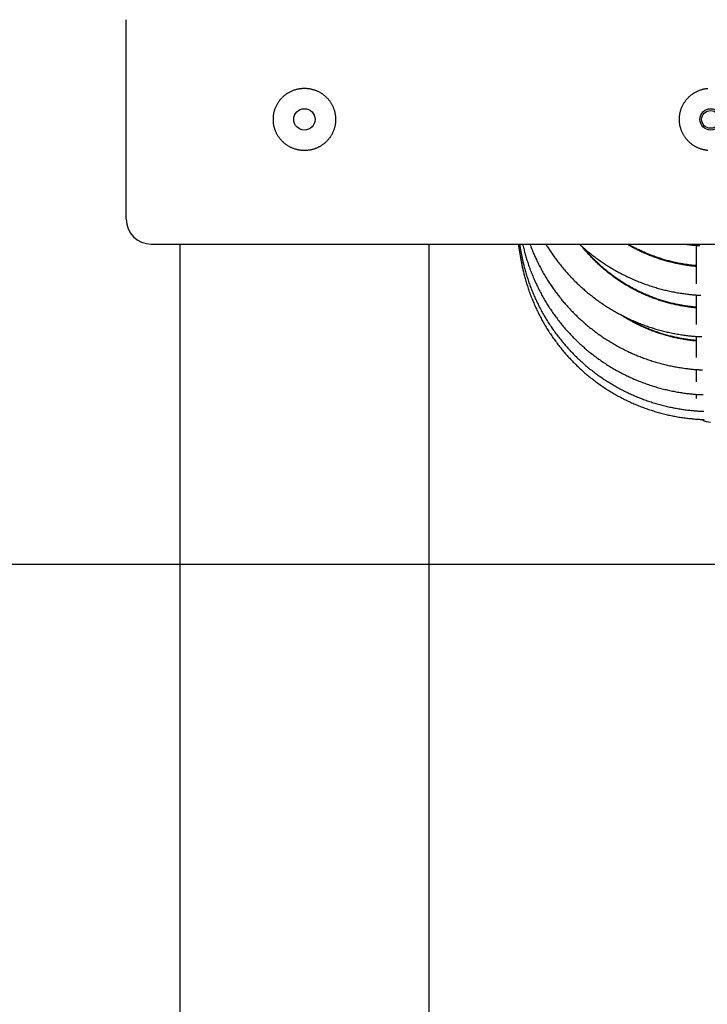
# Model space of a CAD drawing. Extents: x -11290 to 391, y -218 to 1940.
# Drawn here: x -2288 to -1902, y 335 to 888 of the extents above; entities that cross this region are included whole.
import ezdxf

# ---------------------------------------------------------------- set-up
doc = ezdxf.new("R2010")
doc.units = 0

msp = doc.modelspace()

# ---------------------------------------------------------------- linework, layer by layer
at = {"color": 7, "linetype": 'Continuous'}
for p, q in [((-2228.03, 775.54), (-2228.03, 887.54)), ((-2214.03, 761.54), (-1042.03, 761.54)), ((-2198.03, 761.54), (-2198.03, -218.46)), ((-2058.03, -218.46), (-2058.03, 761.54)), ((-2008.08, 761.54), (-2006.31, 751.71)), ((-2007.25, 761.54), (-2006.31, 756.3)), ((-1908.03, 760.67), (-1908.03, 739.27)), ((-1908.03, 732.77), (-1908.03, 716.3)), ((-1908.03, 709.52), (-1908.03, 697.9)), ((-1908.03, 690.92), (-1908.03, 684.07)), ((-1908.03, 677), (-1908.03, 674.82))]:
    msp.add_line(p, q, dxfattribs=at)
msp.add_line((390.61, 581.54), (-11289.59, 581.54))
msp.add_lwpolyline([(-2145.48, 832), (-2145.47, 832.39), (-2145.45, 832.79), (-2145.42, 833.2), (-2145.39, 833.61), (-2145.34, 834.01), (-2145.29, 834.42), (-2145.22, 834.83), (-2145.14, 835.24), (-2145.04, 835.64), (-2144.94, 836.04), (-2144.83, 836.44), (-2144.71, 836.83), (-2144.58, 837.23), (-2144.44, 837.62), (-2144.29, 838), (-2144.13, 838.38), (-2143.96, 838.76), (-2143.79, 839.13), (-2143.6, 839.5), (-2143.41, 839.87), (-2143.21, 840.23), (-2143, 840.59), (-2142.78, 840.94), (-2142.56, 841.29), (-2142.32, 841.63), (-2142.08, 841.96), (-2141.83, 842.29), (-2141.57, 842.62), (-2141.3, 842.94), (-2141.03, 843.25), (-2140.75, 843.55), (-2140.46, 843.85), (-2140.16, 844.15), (-2139.85, 844.43), (-2139.54, 844.71), (-2139.22, 844.98), (-2138.9, 845.25), (-2138.57, 845.51), (-2138.23, 845.76), (-2137.88, 846), (-2137.53, 846.23), (-2137.17, 846.46), (-2136.81, 846.67), (-2136.44, 846.88), (-2136.07, 847.08), (-2135.69, 847.27), (-2135.31, 847.45), (-2134.92, 847.62), (-2134.53, 847.78), (-2134.13, 847.94), (-2133.73, 848.08), (-2133.33, 848.21), (-2132.92, 848.34), (-2132.52, 848.45), (-2132.11, 848.55), (-2131.75, 848.64), (-2131.38, 848.71), (-2131.02, 848.78), (-2130.66, 848.84), (-2130.29, 848.89), (-2129.93, 848.93), (-2129.56, 848.97), (-2129.19, 849), (-2128.83, 849.02), (-2128.46, 849.03), (-2128.1, 849.03), (-2127.73, 849.03), (-2127.37, 849.02), (-2127, 849.01), (-2126.64, 848.98), (-2126.28, 848.95), (-2125.92, 848.91), (-2125.56, 848.86), (-2125.21, 848.81), (-2124.85, 848.74), (-2124.5, 848.67), (-2124.14, 848.6), (-2123.79, 848.51), (-2123.45, 848.42), (-2123.1, 848.33), (-2122.76, 848.22), (-2122.42, 848.11), (-2122.08, 847.99), (-2121.74, 847.87), (-2121.41, 847.74), (-2121.08, 847.6), (-2120.75, 847.45), (-2120.43, 847.3), (-2120.1, 847.14), (-2119.79, 846.97), (-2119.47, 846.8), (-2119.16, 846.62), (-2118.85, 846.44), (-2118.55, 846.25), (-2118.25, 846.05), (-2117.95, 845.84), (-2117.66, 845.63), (-2117.37, 845.41), (-2117.08, 845.19), (-2116.8, 844.96), (-2116.53, 844.73), (-2116.26, 844.48), (-2115.99, 844.24), (-2115.73, 843.98), (-2115.47, 843.73), (-2115.22, 843.46), (-2114.97, 843.19), (-2114.73, 842.91), (-2114.5, 842.63), (-2114.27, 842.35), (-2114.04, 842.06), (-2113.82, 841.76), (-2113.61, 841.46), (-2113.41, 841.15), (-2113.21, 840.84), (-2113.01, 840.52), (-2112.83, 840.21), (-2112.65, 839.88), (-2112.47, 839.55), (-2112.31, 839.22), (-2112.15, 838.89), (-2111.99, 838.55), (-2111.85, 838.21), (-2111.71, 837.86), (-2111.58, 837.52), (-2111.46, 837.17), (-2111.34, 836.81), (-2111.24, 836.46), (-2111.13, 836.1), (-2111.04, 835.74), (-2110.96, 835.38), (-2110.88, 835.02), (-2110.81, 834.66), (-2110.75, 834.3), (-2110.69, 833.93), (-2110.65, 833.57), (-2110.61, 833.2), (-2110.58, 832.84), (-2110.55, 832.47), (-2110.54, 832.1), (-2110.53, 831.74), (-2110.53, 831.37), (-2110.54, 831.01), (-2110.55, 830.64), (-2110.57, 830.28), (-2110.6, 829.92), (-2110.64, 829.56), (-2110.68, 829.2), (-2110.74, 828.84), (-2110.8, 828.48), (-2110.86, 828.13), (-2110.94, 827.78), (-2111.02, 827.43), (-2111.11, 827.08), (-2111.2, 826.73), (-2111.3, 826.39), (-2111.41, 826.04), (-2111.53, 825.7), (-2111.65, 825.37), (-2111.78, 825.03), (-2111.92, 824.7), (-2112.06, 824.37), (-2112.21, 824.04), (-2112.37, 823.72), (-2112.53, 823.4), (-2112.7, 823.08), (-2112.88, 822.77), (-2113.06, 822.46), (-2113.25, 822.16), (-2113.45, 821.86), (-2113.65, 821.56), (-2113.86, 821.26), (-2114.08, 820.97), (-2114.3, 820.69), (-2114.52, 820.41), (-2114.76, 820.13), (-2115, 819.85), (-2115.24, 819.59), (-2115.49, 819.32), (-2115.75, 819.06), (-2116.01, 818.81), (-2116.28, 818.56), (-2116.56, 818.32), (-2116.84, 818.08), (-2117.12, 817.85), (-2117.41, 817.62), (-2117.71, 817.4), (-2118.01, 817.19), (-2118.31, 816.98), (-2118.62, 816.78), (-2118.93, 816.59), (-2119.25, 816.4), (-2119.57, 816.21), (-2119.9, 816.04), (-2120.23, 815.87), (-2120.56, 815.71), (-2120.9, 815.55), (-2121.24, 815.41), (-2121.58, 815.27), (-2121.93, 815.13), (-2122.28, 815.01), (-2122.63, 814.89), (-2122.99, 814.78), (-2123.34, 814.68), (-2123.7, 814.58), (-2124.06, 814.49), (-2124.42, 814.41), (-2124.78, 814.34), (-2125.15, 814.28), (-2125.51, 814.22), (-2125.87, 814.17), (-2126.24, 814.13), (-2126.61, 814.09), (-2126.97, 814.07), (-2127.34, 814.05), (-2127.7, 814.04), (-2128.07, 814.04), (-2128.43, 814.04), (-2128.8, 814.05), (-2129.16, 814.07), (-2129.52, 814.1), (-2129.88, 814.14), (-2130.24, 814.18), (-2130.6, 814.23), (-2130.96, 814.28), (-2131.31, 814.35), (-2131.67, 814.42), (-2132.02, 814.5), (-2132.37, 814.58), (-2132.71, 814.68), (-2133.06, 814.78), (-2133.4, 814.88), (-2133.74, 815), (-2134.08, 815.12), (-2134.41, 815.24), (-2134.75, 815.38), (-2135.08, 815.52), (-2135.4, 815.67), (-2135.73, 815.82), (-2136.05, 815.98), (-2136.36, 816.15), (-2136.68, 816.33), (-2136.99, 816.51), (-2137.3, 816.69), (-2137.6, 816.89), (-2137.9, 817.09), (-2138.19, 817.29), (-2138.49, 817.51), (-2138.77, 817.72), (-2139.06, 817.95), (-2139.34, 818.18), (-2139.61, 818.42), (-2139.88, 818.66), (-2140.14, 818.91), (-2140.4, 819.17), (-2140.66, 819.43), (-2140.91, 819.69), (-2141.15, 819.97), (-2141.39, 820.24), (-2141.63, 820.53), (-2141.86, 820.81), (-2142.08, 821.11), (-2142.3, 821.41), (-2142.51, 821.71), (-2142.71, 822.02), (-2142.91, 822.33), (-2143.1, 822.64), (-2143.28, 822.96), (-2143.46, 823.28), (-2143.63, 823.6), (-2143.79, 823.92), (-2143.94, 824.25), (-2144.08, 824.57), (-2144.22, 824.9), (-2144.35, 825.23), (-2144.47, 825.55), (-2144.59, 825.88), (-2144.69, 826.2), (-2144.8, 826.53), (-2144.89, 826.85), (-2144.98, 827.18), (-2145.06, 827.5), (-2145.13, 827.82), (-2145.2, 828.14), (-2145.25, 828.45), (-2145.31, 828.77), (-2145.35, 829.08), (-2145.39, 829.39), (-2145.42, 829.7), (-2145.44, 830.02), (-2145.46, 830.33), (-2145.48, 830.64), (-2145.48, 830.96), (-2145.49, 831.28), (-2145.49, 831.61), (-2145.48, 832)], close=True, dxfattribs=at)
for points in [[(-1901.52, 814.1), (-1901.88, 814.14), (-1902.24, 814.18), (-1902.6, 814.23), (-1902.96, 814.28), (-1903.31, 814.35), (-1903.67, 814.42), (-1904.02, 814.5), (-1904.37, 814.58), (-1904.71, 814.68), (-1905.06, 814.78), (-1905.4, 814.88), (-1905.74, 815), (-1906.08, 815.12), (-1906.41, 815.24), (-1906.75, 815.38), (-1907.08, 815.52), (-1907.4, 815.67), (-1907.73, 815.82), (-1908.05, 815.98), (-1908.36, 816.15), (-1908.68, 816.33), (-1908.99, 816.51), (-1909.3, 816.69), (-1909.6, 816.89), (-1909.9, 817.09), (-1910.19, 817.29), (-1910.49, 817.51), (-1910.77, 817.72), (-1911.06, 817.95), (-1911.34, 818.18), (-1911.61, 818.42), (-1911.88, 818.66), (-1912.14, 818.91), (-1912.4, 819.17), (-1912.66, 819.43), (-1912.91, 819.69), (-1913.15, 819.97), (-1913.39, 820.24), (-1913.63, 820.53), (-1913.86, 820.81), (-1914.08, 821.11), (-1914.3, 821.41), (-1914.51, 821.71), (-1914.71, 822.02), (-1914.91, 822.33), (-1915.1, 822.64), (-1915.28, 822.96), (-1915.46, 823.28), (-1915.63, 823.6), (-1915.79, 823.92), (-1915.94, 824.25), (-1916.08, 824.57), (-1916.22, 824.9), (-1916.35, 825.23), (-1916.47, 825.55), (-1916.59, 825.88), (-1916.69, 826.2), (-1916.8, 826.53), (-1916.89, 826.85), (-1916.98, 827.18), (-1917.06, 827.5), (-1917.13, 827.82), (-1917.2, 828.14), (-1917.25, 828.45), (-1917.31, 828.77), (-1917.35, 829.08), (-1917.39, 829.39), (-1917.42, 829.7), (-1917.44, 830.02), (-1917.46, 830.33), (-1917.48, 830.64), (-1917.48, 830.96), (-1917.49, 831.28), (-1917.49, 831.61), (-1917.48, 832), (-1917.48, 832), (-1917.47, 832.39), (-1917.45, 832.79), (-1917.42, 833.2), (-1917.39, 833.61), (-1917.34, 834.01), (-1917.29, 834.42), (-1917.22, 834.83), (-1917.14, 835.24), (-1917.04, 835.64), (-1916.94, 836.04), (-1916.83, 836.44), (-1916.71, 836.83), (-1916.58, 837.23), (-1916.44, 837.62), (-1916.29, 838), (-1916.13, 838.38), (-1915.96, 838.76), (-1915.79, 839.13), (-1915.61, 839.5), (-1915.41, 839.87), (-1915.21, 840.23), (-1915, 840.59), (-1914.78, 840.94), (-1914.56, 841.29), (-1914.32, 841.63), (-1914.08, 841.96), (-1913.83, 842.29), (-1913.57, 842.62), (-1913.3, 842.94), (-1913.03, 843.25), (-1912.75, 843.55), (-1912.46, 843.85), (-1912.16, 844.15), (-1911.85, 844.43), (-1911.54, 844.71), (-1911.22, 844.98), (-1910.9, 845.25), (-1910.57, 845.51), (-1910.23, 845.76), (-1909.88, 846), (-1909.53, 846.23), (-1909.17, 846.46), (-1908.81, 846.67), (-1908.44, 846.88), (-1908.07, 847.08), (-1907.69, 847.27), (-1907.31, 847.45), (-1906.92, 847.62), (-1906.53, 847.78), (-1906.13, 847.94), (-1905.73, 848.08), (-1905.33, 848.21), (-1904.92, 848.34), (-1904.52, 848.45), (-1904.11, 848.55), (-1903.75, 848.64), (-1903.38, 848.71), (-1903.02, 848.78), (-1902.66, 848.84), (-1902.29, 848.89), (-1901.93, 848.93), (-1901.56, 848.97)], [(-2005.49, 761.54), (-2005.34, 760.9), (-2005.19, 760.26), (-2005.04, 759.62), (-2004.89, 758.98), (-2004.74, 758.34), (-2004.58, 757.69), (-2004.41, 757.04), (-2004.24, 756.4), (-2004.07, 755.74), (-2003.88, 755.09), (-2003.69, 754.43), (-2003.5, 753.77), (-2003.3, 753.1), (-2003.09, 752.44), (-2002.87, 751.77), (-2002.65, 751.09), (-2002.43, 750.42), (-2002.2, 749.74), (-2001.96, 749.06), (-2001.72, 748.37), (-2001.47, 747.69), (-2001.22, 747.01), (-2000.96, 746.33), (-2000.7, 745.65), (-2000.43, 744.97), (-2000.16, 744.29), (-1999.89, 743.61), (-1999.61, 742.94), (-1999.32, 742.27), (-1999.03, 741.6), (-1998.74, 740.93), (-1998.44, 740.27), (-1998.14, 739.6), (-1997.83, 738.94), (-1997.52, 738.28), (-1997.2, 737.62), (-1996.88, 736.97), (-1996.55, 736.32), (-1996.22, 735.67), (-1995.89, 735.02), (-1995.55, 734.37), (-1995.21, 733.73), (-1994.86, 733.09), (-1994.51, 732.45), (-1994.15, 731.81), (-1993.79, 731.17), (-1993.43, 730.54), (-1993.06, 729.91), (-1992.69, 729.29), (-1992.31, 728.66), (-1991.93, 728.04), (-1991.54, 727.42), (-1991.15, 726.8), (-1990.76, 726.19), (-1990.36, 725.58), (-1989.96, 724.97), (-1989.55, 724.36), (-1989.14, 723.76), (-1988.73, 723.16), (-1988.31, 722.56), (-1987.89, 721.97), (-1987.46, 721.38), (-1987.03, 720.79), (-1986.59, 720.2), (-1986.16, 719.62), (-1985.71, 719.04), (-1985.27, 718.46), (-1984.82, 717.89), (-1984.36, 717.31), (-1983.9, 716.75), (-1983.44, 716.18), (-1982.98, 715.62), (-1982.51, 715.06), (-1982.03, 714.51), (-1981.56, 713.95), (-1981.08, 713.4), (-1980.59, 712.86), (-1980.1, 712.32), (-1979.61, 711.78), (-1979.12, 711.24), (-1978.62, 710.71), (-1978.12, 710.18), (-1977.61, 709.65), (-1977.1, 709.13), (-1976.59, 708.61), (-1976.07, 708.1), (-1975.55, 707.59), (-1975.03, 707.08), (-1974.5, 706.57), (-1973.97, 706.07), (-1973.43, 705.57), (-1972.9, 705.08), (-1972.36, 704.59), (-1971.81, 704.1), (-1971.26, 703.62), (-1970.71, 703.14), (-1970.16, 702.67), (-1969.6, 702.19), (-1969.04, 701.73), (-1968.48, 701.26), (-1967.91, 700.8), (-1967.34, 700.34), (-1966.77, 699.89), (-1966.2, 699.44), (-1965.62, 699), (-1965.04, 698.56), (-1964.45, 698.12), (-1963.86, 697.69), (-1963.27, 697.26), (-1962.68, 696.83), (-1962.08, 696.41), (-1961.49, 695.99), (-1960.88, 695.58), (-1960.28, 695.17), (-1959.67, 694.77), (-1959.06, 694.37), (-1958.45, 693.97), (-1957.83, 693.58), (-1957.22, 693.19), (-1956.59, 692.81), (-1955.97, 692.43), (-1955.35, 692.05), (-1954.72, 691.68), (-1954.09, 691.31), (-1953.45, 690.95), (-1952.82, 690.59), (-1952.18, 690.24), (-1951.54, 689.89), (-1950.89, 689.54), (-1950.25, 689.2), (-1949.6, 688.86), (-1948.95, 688.53), (-1948.3, 688.2), (-1947.65, 687.88), (-1946.99, 687.56), (-1946.33, 687.24), (-1945.67, 686.93), (-1945.01, 686.63), (-1944.34, 686.32), (-1943.68, 686.03), (-1943.01, 685.73), (-1942.34, 685.45), (-1941.66, 685.16), (-1940.99, 684.88), (-1940.31, 684.61), (-1939.63, 684.34), (-1938.95, 684.07), (-1938.27, 683.81), (-1937.59, 683.56), (-1936.9, 683.31), (-1936.21, 683.06), (-1935.53, 682.82), (-1934.84, 682.58), (-1934.14, 682.35), (-1933.45, 682.12), (-1932.75, 681.9), (-1932.06, 681.68), (-1931.36, 681.46), (-1930.66, 681.25), (-1929.96, 681.05), (-1929.26, 680.85), (-1928.55, 680.66), (-1927.85, 680.47), (-1927.14, 680.28), (-1926.43, 680.1), (-1925.73, 679.92), (-1925.02, 679.75), (-1924.31, 679.59), (-1923.59, 679.42), (-1922.88, 679.27), (-1922.17, 679.11), (-1921.45, 678.97), (-1920.73, 678.82), (-1920.02, 678.69), (-1919.3, 678.56), (-1918.58, 678.43), (-1917.86, 678.31), (-1917.14, 678.19), (-1916.43, 678.08), (-1915.72, 677.97), (-1915.01, 677.87), (-1914.32, 677.77), (-1913.64, 677.68), (-1912.97, 677.6), (-1912.31, 677.52), (-1911.67, 677.44), (-1911.05, 677.38), (-1910.44, 677.31), (-1909.84, 677.26), (-1909.26, 677.2), (-1908.7, 677.16), (-1908.15, 677.12), (-1907.61, 677.08), (-1907.09, 677.05), (-1906.58, 677.03), (-1906.08, 677.01), (-1905.59, 676.99), (-1905.1, 676.97), (-1904.62, 676.95), (-1904.14, 676.94)], [(-2001.42, 761.54), (-2001.28, 761.14), (-2001.14, 760.74), (-2000.99, 760.34), (-2000.84, 759.93), (-2000.69, 759.51), (-2000.53, 759.08), (-2000.36, 758.64), (-2000.18, 758.19), (-1999.99, 757.72), (-1999.79, 757.23), (-1999.58, 756.73), (-1999.36, 756.21), (-1999.12, 755.67), (-1998.88, 755.12), (-1998.62, 754.55), (-1998.36, 753.97), (-1998.08, 753.37), (-1997.79, 752.76), (-1997.49, 752.13), (-1997.19, 751.5), (-1996.87, 750.86), (-1996.55, 750.21), (-1996.22, 749.56), (-1995.89, 748.91), (-1995.55, 748.27), (-1995.21, 747.63), (-1994.86, 746.98), (-1994.51, 746.35), (-1994.15, 745.71), (-1993.79, 745.08), (-1993.43, 744.44), (-1993.06, 743.81), (-1992.69, 743.19), (-1992.31, 742.56), (-1991.93, 741.94), (-1991.54, 741.32), (-1991.15, 740.71), (-1990.76, 740.09), (-1990.36, 739.48), (-1989.96, 738.87), (-1989.55, 738.27), (-1989.14, 737.67), (-1988.73, 737.07), (-1988.31, 736.47), (-1987.89, 735.88), (-1987.46, 735.28), (-1987.03, 734.7), (-1986.59, 734.11), (-1986.16, 733.53), (-1985.71, 732.95), (-1985.27, 732.37), (-1984.82, 731.8), (-1984.36, 731.23), (-1983.9, 730.66), (-1983.44, 730.09), (-1982.98, 729.53), (-1982.51, 728.97), (-1982.03, 728.42), (-1981.56, 727.87), (-1981.08, 727.32), (-1980.59, 726.77), (-1980.1, 726.23), (-1979.61, 725.69), (-1979.12, 725.16), (-1978.62, 724.63), (-1978.11, 724.1), (-1977.61, 723.57), (-1977.1, 723.05), (-1976.59, 722.53), (-1976.07, 722.02), (-1975.55, 721.51), (-1975.02, 721), (-1974.5, 720.49), (-1973.97, 719.99), (-1973.43, 719.5), (-1972.9, 719), (-1972.35, 718.51), (-1971.81, 718.03), (-1971.26, 717.54), (-1970.71, 717.06), (-1970.16, 716.59), (-1969.6, 716.12), (-1969.04, 715.65), (-1968.48, 715.19), (-1967.91, 714.73), (-1967.34, 714.27), (-1966.77, 713.82), (-1966.2, 713.37), (-1965.62, 712.93), (-1965.04, 712.48), (-1964.45, 712.05), (-1963.86, 711.62), (-1963.27, 711.19), (-1962.68, 710.76), (-1962.08, 710.34), (-1961.48, 709.92), (-1960.88, 709.51), (-1960.28, 709.1), (-1959.67, 708.7), (-1959.06, 708.3), (-1958.45, 707.9), (-1957.83, 707.51), (-1957.21, 707.12), (-1956.59, 706.74), (-1955.97, 706.36), (-1955.34, 705.98), (-1954.72, 705.61), (-1954.08, 705.24), (-1953.45, 704.88), (-1952.82, 704.52), (-1952.18, 704.17), (-1951.54, 703.82), (-1950.89, 703.47), (-1950.25, 703.13), (-1949.6, 702.8), (-1948.95, 702.46), (-1948.3, 702.14), (-1947.64, 701.81), (-1946.99, 701.49), (-1946.33, 701.18), (-1945.67, 700.87), (-1945.01, 700.56), (-1944.34, 700.26), (-1943.67, 699.96), (-1943, 699.67), (-1942.33, 699.38), (-1941.66, 699.1), (-1940.99, 698.82), (-1940.31, 698.55), (-1939.63, 698.28), (-1938.95, 698.01), (-1938.27, 697.75), (-1937.59, 697.5), (-1936.9, 697.25), (-1936.21, 697), (-1935.52, 696.76), (-1934.83, 696.52), (-1934.14, 696.29), (-1933.45, 696.06), (-1932.75, 695.84), (-1932.06, 695.62), (-1931.36, 695.41), (-1930.66, 695.2), (-1929.96, 694.99), (-1929.25, 694.79), (-1928.55, 694.6), (-1927.85, 694.41), (-1927.14, 694.22), (-1926.43, 694.04), (-1925.72, 693.87), (-1925.01, 693.69), (-1924.3, 693.53), (-1923.59, 693.37), (-1922.88, 693.21), (-1922.16, 693.06), (-1921.45, 692.91), (-1920.73, 692.77), (-1920.02, 692.63), (-1919.3, 692.5), (-1918.58, 692.37), (-1917.86, 692.25), (-1917.14, 692.13), (-1916.43, 692.02), (-1915.72, 691.92), (-1915.02, 691.81), (-1914.33, 691.72), (-1913.65, 691.63), (-1912.99, 691.55), (-1912.34, 691.47), (-1911.71, 691.39), (-1911.1, 691.33), (-1910.51, 691.26), (-1909.93, 691.21), (-1909.37, 691.16), (-1908.83, 691.11), (-1908.3, 691.07), (-1907.79, 691.04), (-1907.3, 691.01), (-1906.82, 690.99), (-1906.35, 690.96), (-1905.89, 690.94), (-1905.43, 690.93), (-1904.99, 690.91), (-1904.54, 690.9)], [(-1992.54, 761.54), (-1992.2, 760.98), (-1991.86, 760.43), (-1991.52, 759.88), (-1991.18, 759.33), (-1990.83, 758.77), (-1990.47, 758.22), (-1990.11, 757.67), (-1989.75, 757.11), (-1989.38, 756.55), (-1988.99, 755.99), (-1988.61, 755.44), (-1988.21, 754.88), (-1987.81, 754.31), (-1987.4, 753.75), (-1986.98, 753.19), (-1986.56, 752.62), (-1986.13, 752.05), (-1985.7, 751.49), (-1985.26, 750.92), (-1984.81, 750.35), (-1984.36, 749.78), (-1983.9, 749.22), (-1983.44, 748.65), (-1982.98, 748.09), (-1982.51, 747.54), (-1982.03, 746.98), (-1981.56, 746.43), (-1981.07, 745.88), (-1980.59, 745.34), (-1980.1, 744.8), (-1979.61, 744.26), (-1979.11, 743.72), (-1978.62, 743.19), (-1978.11, 742.66), (-1977.61, 742.14), (-1977.1, 741.62), (-1976.58, 741.1), (-1976.07, 740.58), (-1975.55, 740.07), (-1975.02, 739.57), (-1974.5, 739.06), (-1973.97, 738.56), (-1973.43, 738.07), (-1972.89, 737.57), (-1972.35, 737.08), (-1971.81, 736.6), (-1971.26, 736.12), (-1970.71, 735.64), (-1970.16, 735.16), (-1969.6, 734.69), (-1969.04, 734.22), (-1968.48, 733.76), (-1967.91, 733.3), (-1967.34, 732.85), (-1966.77, 732.39), (-1966.19, 731.95), (-1965.62, 731.5), (-1965.03, 731.06), (-1964.45, 730.63), (-1963.86, 730.19), (-1963.27, 729.77), (-1962.68, 729.34), (-1962.08, 728.92), (-1961.48, 728.5), (-1960.88, 728.09), (-1960.28, 727.68), (-1959.67, 727.28), (-1959.06, 726.88), (-1958.45, 726.48), (-1957.83, 726.09), (-1957.21, 725.7), (-1956.59, 725.32), (-1955.97, 724.94), (-1955.34, 724.57), (-1954.71, 724.2), (-1954.08, 723.83), (-1953.45, 723.47), (-1952.81, 723.11), (-1952.17, 722.76), (-1951.53, 722.41), (-1950.89, 722.06), (-1950.25, 721.72), (-1949.6, 721.38), (-1948.95, 721.05), (-1948.3, 720.72), (-1947.64, 720.4), (-1946.99, 720.08), (-1946.33, 719.77), (-1945.67, 719.46), (-1945, 719.15), (-1944.34, 718.85), (-1943.67, 718.56), (-1943, 718.26), (-1942.33, 717.98), (-1941.66, 717.69), (-1940.98, 717.41), (-1940.31, 717.14), (-1939.63, 716.87), (-1938.95, 716.61), (-1938.27, 716.35), (-1937.58, 716.09), (-1936.9, 715.84), (-1936.21, 715.59), (-1935.52, 715.35), (-1934.83, 715.12), (-1934.14, 714.88), (-1933.44, 714.66), (-1932.75, 714.43), (-1932.05, 714.21), (-1931.35, 714), (-1930.66, 713.79), (-1929.95, 713.59), (-1929.25, 713.39), (-1928.55, 713.19), (-1927.84, 713), (-1927.14, 712.82), (-1926.43, 712.64), (-1925.72, 712.46), (-1925.01, 712.29), (-1924.3, 712.13), (-1923.59, 711.96), (-1922.87, 711.81), (-1922.16, 711.66), (-1921.45, 711.51), (-1920.73, 711.37), (-1920.01, 711.23), (-1919.29, 711.1), (-1918.58, 710.97), (-1917.86, 710.85), (-1917.14, 710.73), (-1916.42, 710.62), (-1915.72, 710.52), (-1915.02, 710.42), (-1914.33, 710.32), (-1913.66, 710.23), (-1913.01, 710.15), (-1912.37, 710.07), (-1911.76, 710), (-1911.16, 709.93), (-1910.59, 709.87), (-1910.03, 709.82), (-1909.49, 709.77), (-1908.98, 709.72), (-1908.48, 709.68), (-1908, 709.65), (-1907.54, 709.62), (-1907.09, 709.6), (-1906.66, 709.58), (-1906.24, 709.56), (-1905.82, 709.55), (-1905.41, 709.53), (-1905, 709.52)], [(-1973.65, 761.54), (-1973.23, 761.14), (-1972.81, 760.75), (-1972.38, 760.36), (-1971.95, 759.97), (-1971.52, 759.58), (-1971.08, 759.18), (-1970.63, 758.78), (-1970.17, 758.38), (-1969.7, 757.98), (-1969.22, 757.58), (-1968.73, 757.17), (-1968.22, 756.76), (-1967.71, 756.35), (-1967.19, 755.94), (-1966.66, 755.52), (-1966.11, 755.1), (-1965.56, 754.68), (-1965, 754.26), (-1964.43, 753.84), (-1963.85, 753.41), (-1963.26, 752.99), (-1962.67, 752.57), (-1962.08, 752.15), (-1961.48, 751.73), (-1960.88, 751.32), (-1960.27, 750.91), (-1959.67, 750.51), (-1959.06, 750.11), (-1958.44, 749.71), (-1957.83, 749.32), (-1957.21, 748.93), (-1956.59, 748.55), (-1955.97, 748.17), (-1955.34, 747.8), (-1954.71, 747.43), (-1954.08, 747.06), (-1953.45, 746.7), (-1952.81, 746.34), (-1952.17, 745.99), (-1951.53, 745.64), (-1950.89, 745.3), (-1950.24, 744.96), (-1949.6, 744.62), (-1948.95, 744.29), (-1948.29, 743.96), (-1947.64, 743.64), (-1946.98, 743.32), (-1946.32, 743.01), (-1945.66, 742.7), (-1945, 742.39), (-1944.34, 742.09), (-1943.67, 741.79), (-1943, 741.5), (-1942.33, 741.22), (-1941.66, 740.93), (-1940.98, 740.66), (-1940.3, 740.38), (-1939.63, 740.11), (-1938.95, 739.85), (-1938.26, 739.59), (-1937.58, 739.33), (-1936.89, 739.08), (-1936.21, 738.84), (-1935.52, 738.6), (-1934.83, 738.36), (-1934.14, 738.13), (-1933.44, 737.9), (-1932.75, 737.68), (-1932.05, 737.46), (-1931.35, 737.25), (-1930.65, 737.04), (-1929.95, 736.83), (-1929.25, 736.63), (-1928.55, 736.44), (-1927.84, 736.25), (-1927.13, 736.07), (-1926.43, 735.89), (-1925.72, 735.71), (-1925.01, 735.54), (-1924.3, 735.37), (-1923.58, 735.21), (-1922.87, 735.06), (-1922.16, 734.9), (-1921.44, 734.76), (-1920.73, 734.62), (-1920.01, 734.48), (-1919.29, 734.35), (-1918.57, 734.22), (-1917.85, 734.1), (-1917.13, 733.98), (-1916.42, 733.87), (-1915.72, 733.77), (-1915.02, 733.67), (-1914.34, 733.57), (-1913.68, 733.48), (-1913.03, 733.4), (-1912.41, 733.32), (-1911.81, 733.25), (-1911.23, 733.19), (-1910.67, 733.13), (-1910.14, 733.07), (-1909.63, 733.03), (-1909.14, 732.98), (-1908.67, 732.95), (-1908.22, 732.92), (-1907.8, 732.89), (-1907.39, 732.87), (-1906.99, 732.85), (-1906.61, 732.83), (-1906.23, 732.81), (-1905.86, 732.8), (-1905.5, 732.79)], [(-1908.03, 725.72), (-1908.26, 725.73), (-1908.5, 725.75), (-1908.74, 725.77), (-1908.99, 725.78), (-1909.26, 725.8), (-1909.54, 725.83), (-1909.85, 725.86), (-1910.18, 725.89), (-1910.53, 725.94), (-1910.91, 725.98), (-1911.32, 726.04), (-1911.76, 726.1), (-1912.22, 726.16), (-1912.71, 726.23), (-1913.23, 726.31), (-1913.77, 726.4), (-1914.34, 726.49), (-1914.93, 726.59), (-1915.55, 726.69), (-1916.18, 726.8), (-1916.82, 726.92), (-1917.47, 727.04), (-1918.13, 727.16), (-1918.79, 727.3), (-1919.45, 727.44), (-1920.1, 727.58), (-1920.76, 727.73), (-1921.42, 727.88), (-1922.07, 728.04), (-1922.73, 728.2), (-1923.38, 728.37), (-1924.03, 728.55), (-1924.68, 728.72), (-1925.33, 728.91), (-1925.97, 729.09), (-1926.62, 729.29), (-1927.26, 729.48), (-1927.91, 729.68), (-1928.55, 729.89), (-1929.19, 730.1), (-1929.83, 730.31), (-1930.46, 730.53), (-1931.1, 730.76), (-1931.73, 730.99), (-1932.36, 731.22), (-1932.99, 731.46), (-1933.62, 731.7), (-1934.25, 731.95), (-1934.87, 732.2), (-1935.5, 732.46), (-1936.12, 732.72), (-1936.74, 732.99), (-1937.35, 733.26), (-1937.97, 733.53), (-1938.58, 733.81), (-1939.19, 734.09), (-1939.8, 734.38), (-1940.41, 734.67), (-1941.01, 734.97), (-1941.61, 735.27), (-1942.21, 735.58), (-1942.81, 735.89), (-1943.41, 736.2), (-1944, 736.52), (-1944.59, 736.84), (-1945.18, 737.17), (-1945.76, 737.5), (-1946.35, 737.84), (-1946.93, 738.18), (-1947.51, 738.52), (-1948.08, 738.87), (-1948.66, 739.23), (-1949.23, 739.58), (-1949.79, 739.94), (-1950.36, 740.31), (-1950.92, 740.68), (-1951.48, 741.05), (-1952.04, 741.43), (-1952.59, 741.81), (-1953.15, 742.2), (-1953.69, 742.59), (-1954.24, 742.98), (-1954.78, 743.38), (-1955.32, 743.78), (-1955.86, 744.19), (-1956.39, 744.59), (-1956.93, 745.01), (-1957.45, 745.43), (-1957.98, 745.85), (-1958.5, 746.27), (-1959.02, 746.7), (-1959.53, 747.13), (-1960.05, 747.57), (-1960.56, 748.01), (-1961.06, 748.45), (-1961.56, 748.9), (-1962.06, 749.35), (-1962.56, 749.81), (-1963.05, 750.26), (-1963.54, 750.72), (-1964.02, 751.19), (-1964.5, 751.65), (-1964.97, 752.12), (-1965.44, 752.58), (-1965.9, 753.05), (-1966.36, 753.52), (-1966.81, 753.99), (-1967.26, 754.46), (-1967.69, 754.93), (-1968.13, 755.4), (-1968.55, 755.87), (-1968.97, 756.35), (-1969.39, 756.83), (-1969.8, 757.3), (-1970.2, 757.78), (-1970.6, 758.26), (-1970.99, 758.74), (-1971.38, 759.22), (-1971.78, 759.7), (-1972.17, 760.18)], [(-1908.03, 726.04), (-1908.26, 726.06), (-1908.5, 726.07), (-1908.74, 726.09), (-1908.99, 726.11), (-1909.26, 726.13), (-1909.54, 726.15), (-1909.85, 726.18), (-1910.18, 726.22), (-1910.53, 726.26), (-1910.91, 726.31), (-1911.32, 726.36), (-1911.76, 726.42), (-1912.22, 726.48), (-1912.71, 726.56), (-1913.23, 726.64), (-1913.77, 726.72), (-1914.34, 726.81), (-1914.94, 726.91), (-1915.55, 727.01), (-1916.18, 727.12), (-1916.82, 727.24), (-1917.47, 727.36), (-1918.13, 727.49), (-1918.79, 727.62), (-1919.45, 727.76), (-1920.11, 727.9), (-1920.76, 728.05), (-1921.42, 728.21), (-1922.07, 728.37), (-1922.73, 728.53), (-1923.38, 728.7), (-1924.03, 728.87), (-1924.68, 729.05), (-1925.33, 729.23), (-1925.98, 729.42), (-1926.62, 729.61), (-1927.27, 729.81), (-1927.91, 730.01), (-1928.55, 730.22), (-1929.19, 730.43), (-1929.83, 730.64), (-1930.47, 730.86), (-1931.1, 731.09), (-1931.73, 731.32), (-1932.37, 731.55), (-1933, 731.79), (-1933.62, 732.04), (-1934.25, 732.28), (-1934.88, 732.54), (-1935.5, 732.79), (-1936.12, 733.05), (-1936.74, 733.32), (-1937.35, 733.59), (-1937.97, 733.87), (-1938.58, 734.15), (-1939.19, 734.43), (-1939.8, 734.72), (-1940.41, 735.01), (-1941.01, 735.31), (-1941.62, 735.61), (-1942.22, 735.92), (-1942.81, 736.23), (-1943.41, 736.54), (-1944, 736.86), (-1944.59, 737.19), (-1945.18, 737.51), (-1945.77, 737.85), (-1946.35, 738.18), (-1946.93, 738.52), (-1947.51, 738.87), (-1948.09, 739.22), (-1948.66, 739.57), (-1949.23, 739.93), (-1949.8, 740.29), (-1950.36, 740.66), (-1950.93, 741.03), (-1951.49, 741.4), (-1952.04, 741.78), (-1952.6, 742.16), (-1953.15, 742.55), (-1953.7, 742.94), (-1954.24, 743.33), (-1954.79, 743.73), (-1955.33, 744.13), (-1955.86, 744.54), (-1956.4, 744.95), (-1956.93, 745.36), (-1957.46, 745.78), (-1957.98, 746.2), (-1958.5, 746.63), (-1959.02, 747.06), (-1959.54, 747.49), (-1960.05, 747.93), (-1960.56, 748.37), (-1961.07, 748.81), (-1961.57, 749.26), (-1962.07, 749.71), (-1962.56, 750.17), (-1963.05, 750.62), (-1963.53, 751.08), (-1964, 751.53), (-1964.47, 751.98), (-1964.92, 752.43), (-1965.37, 752.87), (-1965.8, 753.3), (-1966.22, 753.73), (-1966.62, 754.15), (-1967.02, 754.56), (-1967.4, 754.96), (-1967.77, 755.36), (-1968.12, 755.75), (-1968.46, 756.14), (-1968.79, 756.51), (-1969.11, 756.88), (-1969.42, 757.24), (-1969.73, 757.6), (-1970.02, 757.96), (-1970.31, 758.31), (-1970.6, 758.66), (-1970.89, 759.02)], [(-1908.03, 748.97), (-1908.26, 748.99), (-1908.5, 749), (-1908.74, 749.02), (-1908.99, 749.03), (-1909.26, 749.06), (-1909.54, 749.08), (-1909.85, 749.11), (-1910.18, 749.15), (-1910.53, 749.19), (-1910.91, 749.23), (-1911.32, 749.29), (-1911.76, 749.35), (-1912.22, 749.41), (-1912.71, 749.48), (-1913.23, 749.56), (-1913.77, 749.65), (-1914.34, 749.74), (-1914.93, 749.84), (-1915.55, 749.94), (-1916.18, 750.05), (-1916.82, 750.17), (-1917.47, 750.29), (-1918.13, 750.41), (-1918.79, 750.55), (-1919.45, 750.68), (-1920.1, 750.83), (-1920.76, 750.98), (-1921.42, 751.13), (-1922.07, 751.29), (-1922.72, 751.45), (-1923.38, 751.62), (-1924.03, 751.79), (-1924.68, 751.97), (-1925.33, 752.15), (-1925.97, 752.34), (-1926.62, 752.53), (-1927.26, 752.73), (-1927.91, 752.93), (-1928.55, 753.13), (-1929.19, 753.34), (-1929.83, 753.56), (-1930.46, 753.78), (-1931.1, 754), (-1931.73, 754.23), (-1932.36, 754.46), (-1932.99, 754.7), (-1933.62, 754.94), (-1934.25, 755.19), (-1934.87, 755.44), (-1935.49, 755.7), (-1936.11, 755.96), (-1936.72, 756.22), (-1937.33, 756.49), (-1937.93, 756.75), (-1938.52, 757.02), (-1939.1, 757.29), (-1939.67, 757.55), (-1940.23, 757.82), (-1940.78, 758.09), (-1941.32, 758.35), (-1941.85, 758.62), (-1942.37, 758.88), (-1942.87, 759.15), (-1943.37, 759.41), (-1943.86, 759.68), (-1944.33, 759.94), (-1944.8, 760.21), (-1945.26, 760.47), (-1945.72, 760.74), (-1946.17, 761.01), (-1946.62, 761.27), (-1947.07, 761.54)], [(-1908.03, 749.37), (-1908.26, 749.38), (-1908.5, 749.39), (-1908.74, 749.41), (-1908.99, 749.43), (-1909.26, 749.45), (-1909.54, 749.48), (-1909.85, 749.51), (-1910.18, 749.54), (-1910.53, 749.58), (-1910.91, 749.63), (-1911.32, 749.68), (-1911.76, 749.74), (-1912.22, 749.81), (-1912.71, 749.88), (-1913.23, 749.96), (-1913.77, 750.04), (-1914.34, 750.13), (-1914.93, 750.23), (-1915.55, 750.34), (-1916.18, 750.45), (-1916.82, 750.56), (-1917.47, 750.68), (-1918.13, 750.81), (-1918.79, 750.94), (-1919.45, 751.08), (-1920.1, 751.23), (-1920.76, 751.37), (-1921.42, 751.53), (-1922.07, 751.69), (-1922.73, 751.85), (-1923.38, 752.02), (-1924.03, 752.19), (-1924.68, 752.37), (-1925.33, 752.55), (-1925.98, 752.74), (-1926.62, 752.93), (-1927.27, 753.13), (-1927.91, 753.33), (-1928.55, 753.54), (-1929.19, 753.75), (-1929.83, 753.96), (-1930.46, 754.18), (-1931.1, 754.41), (-1931.73, 754.64), (-1932.37, 754.87), (-1933, 755.11), (-1933.62, 755.35), (-1934.25, 755.6), (-1934.87, 755.85), (-1935.49, 756.11), (-1936.11, 756.37), (-1936.72, 756.63), (-1937.32, 756.89), (-1937.91, 757.15), (-1938.49, 757.42), (-1939.06, 757.68), (-1939.61, 757.94), (-1940.15, 758.19), (-1940.68, 758.44), (-1941.19, 758.69), (-1941.69, 758.94), (-1942.17, 759.19), (-1942.64, 759.43), (-1943.09, 759.67), (-1943.53, 759.91), (-1943.95, 760.15), (-1944.37, 760.38), (-1944.78, 760.61), (-1945.18, 760.85), (-1945.57, 761.08), (-1945.96, 761.31), (-1946.35, 761.54)], [(-1914.59, 761.54), (-1914.2, 761.48), (-1913.81, 761.42), (-1913.42, 761.36), (-1913.03, 761.31), (-1912.65, 761.25), (-1912.26, 761.2), (-1911.88, 761.15), (-1911.51, 761.1), (-1911.13, 761.05), (-1910.76, 761.01), (-1910.4, 760.98), (-1910.04, 760.94), (-1909.68, 760.91), (-1909.33, 760.88), (-1908.98, 760.85), (-1908.64, 760.83), (-1908.3, 760.81), (-1907.96, 760.79), (-1907.63, 760.77), (-1907.3, 760.76), (-1906.97, 760.74), (-1906.64, 760.73), (-1906.32, 760.72), (-1905.99, 760.71)], [(-2006.31, 756.3), (-2006.21, 755.8), (-2006.12, 755.3), (-2006.02, 754.79), (-2005.92, 754.28), (-2005.82, 753.77), (-2005.71, 753.24), (-2005.6, 752.71), (-2005.48, 752.16), (-2005.36, 751.6), (-2005.23, 751.03), (-2005.09, 750.45), (-2004.95, 749.86), (-2004.8, 749.25), (-2004.64, 748.63), (-2004.47, 747.99), (-2004.3, 747.35), (-2004.12, 746.69), (-2003.93, 746.02), (-2003.73, 745.35), (-2003.53, 744.67), (-2003.32, 743.98), (-2003.11, 743.29), (-2002.89, 742.59), (-2002.67, 741.9), (-2002.44, 741.2), (-2002.2, 740.51), (-2001.96, 739.82), (-2001.72, 739.14), (-2001.47, 738.45), (-2001.22, 737.76), (-2000.96, 737.08), (-2000.7, 736.4), (-2000.43, 735.72), (-2000.16, 735.04), (-1999.89, 734.37), (-1999.61, 733.69), (-1999.32, 733.02), (-1999.03, 732.35), (-1998.74, 731.68), (-1998.44, 731.02), (-1998.14, 730.35), (-1997.83, 729.69), (-1997.52, 729.03), (-1997.2, 728.37), (-1996.88, 727.72), (-1996.55, 727.07), (-1996.22, 726.41), (-1995.89, 725.77), (-1995.55, 725.12), (-1995.21, 724.47), (-1994.86, 723.83), (-1994.51, 723.19), (-1994.15, 722.56), (-1993.79, 721.92), (-1993.43, 721.29), (-1993.06, 720.66), (-1992.69, 720.03), (-1992.31, 719.41), (-1991.93, 718.78), (-1991.54, 718.16), (-1991.15, 717.55), (-1990.76, 716.93), (-1990.36, 716.32), (-1989.96, 715.71), (-1989.55, 715.11), (-1989.14, 714.5), (-1988.73, 713.9), (-1988.31, 713.3), (-1987.89, 712.71), (-1987.46, 712.12), (-1987.03, 711.53), (-1986.6, 710.94), (-1986.16, 710.36), (-1985.71, 709.78), (-1985.27, 709.2), (-1984.82, 708.62), (-1984.36, 708.05), (-1983.91, 707.48), (-1983.44, 706.92), (-1982.98, 706.36), (-1982.51, 705.8), (-1982.04, 705.24), (-1981.56, 704.69), (-1981.08, 704.14), (-1980.59, 703.59), (-1980.1, 703.05), (-1979.61, 702.51), (-1979.12, 701.98), (-1978.62, 701.44), (-1978.12, 700.91), (-1977.61, 700.39), (-1977.1, 699.86), (-1976.59, 699.35), (-1976.07, 698.83), (-1975.55, 698.32), (-1975.03, 697.81), (-1974.5, 697.3), (-1973.97, 696.8), (-1973.43, 696.31), (-1972.9, 695.81), (-1972.36, 695.32), (-1971.81, 694.83), (-1971.27, 694.35), (-1970.72, 693.87), (-1970.16, 693.39), (-1969.6, 692.92), (-1969.04, 692.45), (-1968.48, 691.99), (-1967.92, 691.53), (-1967.35, 691.07), (-1966.77, 690.62), (-1966.2, 690.17), (-1965.62, 689.73), (-1965.04, 689.28), (-1964.45, 688.85), (-1963.87, 688.41), (-1963.27, 687.98), (-1962.68, 687.56), (-1962.09, 687.14), (-1961.49, 686.72), (-1960.88, 686.31), (-1960.28, 685.9), (-1959.67, 685.49), (-1959.06, 685.09), (-1958.45, 684.69), (-1957.83, 684.3), (-1957.22, 683.91), (-1956.6, 683.53), (-1955.97, 683.15), (-1955.35, 682.77), (-1954.72, 682.4), (-1954.09, 682.03), (-1953.45, 681.67), (-1952.82, 681.31), (-1952.18, 680.96), (-1951.54, 680.61), (-1950.9, 680.26), (-1950.25, 679.92), (-1949.6, 679.58), (-1948.95, 679.25), (-1948.3, 678.92), (-1947.65, 678.6), (-1946.99, 678.28), (-1946.33, 677.96), (-1945.67, 677.65), (-1945.01, 677.35), (-1944.34, 677.04), (-1943.68, 676.75), (-1943.01, 676.45), (-1942.34, 676.17), (-1941.66, 675.88), (-1940.99, 675.6), (-1940.31, 675.33), (-1939.63, 675.06), (-1938.95, 674.79), (-1938.27, 674.53), (-1937.59, 674.28), (-1936.9, 674.02), (-1936.22, 673.78), (-1935.53, 673.54), (-1934.84, 673.3), (-1934.14, 673.06), (-1933.45, 672.84), (-1932.76, 672.61), (-1932.06, 672.39), (-1931.36, 672.18), (-1930.66, 671.97), (-1929.96, 671.77), (-1929.26, 671.57), (-1928.55, 671.37), (-1927.85, 671.18), (-1927.14, 671), (-1926.44, 670.81), (-1925.73, 670.64), (-1925.02, 670.47), (-1924.31, 670.3), (-1923.6, 670.14), (-1922.88, 669.98), (-1922.17, 669.83), (-1921.45, 669.68), (-1920.74, 669.54), (-1920.02, 669.4), (-1919.3, 669.27), (-1918.58, 669.14), (-1917.86, 669.02), (-1917.14, 668.9), (-1916.43, 668.79), (-1915.72, 668.68), (-1915.01, 668.58), (-1914.31, 668.49), (-1913.63, 668.4), (-1912.95, 668.31), (-1912.29, 668.23), (-1911.64, 668.16), (-1911, 668.09), (-1910.38, 668.02), (-1909.77, 667.96), (-1909.18, 667.91), (-1908.6, 667.87), (-1908.03, 667.82), (-1907.48, 667.79), (-1906.93, 667.76), (-1906.4, 667.73), (-1905.88, 667.71), (-1905.36, 667.69), (-1904.85, 667.67), (-1904.34, 667.65), (-1903.84, 667.64)], [(-2006.31, 751.71), (-2006.21, 751.21), (-2006.12, 750.71), (-2006.02, 750.2), (-2005.92, 749.69), (-2005.82, 749.17), (-2005.71, 748.65), (-2005.6, 748.11), (-2005.48, 747.57), (-2005.36, 747.01), (-2005.23, 746.44), (-2005.09, 745.86), (-2004.95, 745.26), (-2004.8, 744.65), (-2004.64, 744.03), (-2004.47, 743.4), (-2004.3, 742.75), (-2004.12, 742.1), (-2003.93, 741.43), (-2003.73, 740.75), (-2003.53, 740.07), (-2003.33, 739.38), (-2003.11, 738.69), (-2002.89, 737.99), (-2002.67, 737.3), (-2002.44, 736.61), (-2002.2, 735.91), (-2001.96, 735.22), (-2001.72, 734.54), (-2001.47, 733.85), (-2001.22, 733.16), (-2000.96, 732.48), (-2000.7, 731.8), (-2000.43, 731.12), (-2000.16, 730.44), (-1999.89, 729.77), (-1999.61, 729.09), (-1999.32, 728.42), (-1999.03, 727.75), (-1998.74, 727.08), (-1998.44, 726.42), (-1998.14, 725.75), (-1997.83, 725.09), (-1997.52, 724.43), (-1997.2, 723.77), (-1996.88, 723.12), (-1996.55, 722.46), (-1996.22, 721.81), (-1995.89, 721.16), (-1995.55, 720.51), (-1995.21, 719.87), (-1994.86, 719.23), (-1994.51, 718.59), (-1994.15, 717.95), (-1993.79, 717.32), (-1993.43, 716.68), (-1993.06, 716.05), (-1992.69, 715.42), (-1992.31, 714.8), (-1991.93, 714.18), (-1991.54, 713.56), (-1991.15, 712.94), (-1990.76, 712.33), (-1990.36, 711.71), (-1989.96, 711.1), (-1989.55, 710.5), (-1989.14, 709.89), (-1988.73, 709.29), (-1988.31, 708.69), (-1987.89, 708.1), (-1987.46, 707.51), (-1987.03, 706.92), (-1986.6, 706.33), (-1986.16, 705.75), (-1985.71, 705.17), (-1985.27, 704.59), (-1984.82, 704.01), (-1984.36, 703.44), (-1983.91, 702.87), (-1983.44, 702.31), (-1982.98, 701.75), (-1982.51, 701.19), (-1982.04, 700.63), (-1981.56, 700.08), (-1981.08, 699.53), (-1980.59, 698.98), (-1980.11, 698.44), (-1979.61, 697.9), (-1979.12, 697.36), (-1978.62, 696.83), (-1978.12, 696.3), (-1977.61, 695.77), (-1977.1, 695.25), (-1976.59, 694.73), (-1976.07, 694.22), (-1975.55, 693.7), (-1975.03, 693.19), (-1974.5, 692.69), (-1973.97, 692.19), (-1973.44, 691.69), (-1972.9, 691.2), (-1972.36, 690.7), (-1971.81, 690.22), (-1971.27, 689.73), (-1970.72, 689.25), (-1970.16, 688.78), (-1969.61, 688.31), (-1969.05, 687.84), (-1968.48, 687.37), (-1967.92, 686.91), (-1967.35, 686.46), (-1966.77, 686), (-1966.2, 685.55), (-1965.62, 685.11), (-1965.04, 684.67), (-1964.45, 684.23), (-1963.87, 683.8), (-1963.28, 683.37), (-1962.68, 682.94), (-1962.09, 682.52), (-1961.49, 682.1), (-1960.89, 681.69), (-1960.28, 681.28), (-1959.67, 680.87), (-1959.06, 680.47), (-1958.45, 680.07), (-1957.83, 679.68), (-1957.22, 679.29), (-1956.6, 678.91), (-1955.97, 678.53), (-1955.35, 678.15), (-1954.72, 677.78), (-1954.09, 677.41), (-1953.45, 677.05), (-1952.82, 676.69), (-1952.18, 676.34), (-1951.54, 675.99), (-1950.9, 675.64), (-1950.25, 675.3), (-1949.6, 674.96), (-1948.95, 674.63), (-1948.3, 674.3), (-1947.65, 673.97), (-1946.99, 673.66), (-1946.33, 673.34), (-1945.67, 673.03), (-1945.01, 672.72), (-1944.34, 672.42), (-1943.68, 672.12), (-1943.01, 671.83), (-1942.34, 671.54), (-1941.66, 671.26), (-1940.99, 670.98), (-1940.31, 670.71), (-1939.64, 670.44), (-1938.96, 670.17), (-1938.27, 669.91), (-1937.59, 669.65), (-1936.9, 669.4), (-1936.22, 669.15), (-1935.53, 668.91), (-1934.84, 668.67), (-1934.15, 668.44), (-1933.45, 668.21), (-1932.76, 667.99), (-1932.06, 667.77), (-1931.36, 667.56), (-1930.66, 667.35), (-1929.96, 667.14), (-1929.26, 666.94), (-1928.56, 666.75), (-1927.85, 666.56), (-1927.14, 666.37), (-1926.44, 666.19), (-1925.73, 666.01), (-1925.02, 665.84), (-1924.31, 665.68), (-1923.6, 665.51), (-1922.88, 665.36), (-1922.17, 665.2), (-1921.45, 665.06), (-1920.74, 664.91), (-1920.02, 664.78), (-1919.3, 664.64), (-1918.58, 664.52), (-1917.86, 664.39), (-1917.15, 664.28), (-1916.43, 664.16), (-1915.72, 664.06), (-1915.01, 663.96), (-1914.31, 663.86), (-1913.62, 663.77), (-1912.94, 663.68), (-1912.28, 663.6), (-1911.62, 663.53), (-1910.98, 663.46), (-1910.36, 663.39), (-1909.74, 663.34), (-1909.14, 663.28), (-1908.55, 663.24), (-1907.97, 663.19), (-1907.41, 663.16), (-1906.85, 663.13), (-1906.31, 663.1), (-1905.77, 663.08), (-1905.24, 663.06), (-1904.72, 663.04), (-1904.2, 663.02), (-1903.68, 663.01)], [(-1908.03, 707.12), (-1908.26, 707.13), (-1908.5, 707.15), (-1908.74, 707.16), (-1908.99, 707.18), (-1909.26, 707.2), (-1909.54, 707.23), (-1909.85, 707.26), (-1910.18, 707.29), (-1910.53, 707.34), (-1910.91, 707.38), (-1911.32, 707.44), (-1911.76, 707.5), (-1912.22, 707.56), (-1912.71, 707.63), (-1913.23, 707.71), (-1913.77, 707.8), (-1914.34, 707.89), (-1914.94, 707.99), (-1915.55, 708.09), (-1916.18, 708.2), (-1916.82, 708.32), (-1917.47, 708.44), (-1918.13, 708.57), (-1918.79, 708.7), (-1919.45, 708.84), (-1920.11, 708.98), (-1920.76, 709.13), (-1921.42, 709.28), (-1922.07, 709.44), (-1922.73, 709.61), (-1923.38, 709.78), (-1924.03, 709.95), (-1924.68, 710.13), (-1925.33, 710.31), (-1925.98, 710.5), (-1926.62, 710.69), (-1927.27, 710.89), (-1927.91, 711.09), (-1928.55, 711.29), (-1929.19, 711.5), (-1929.83, 711.72), (-1930.47, 711.94), (-1931.1, 712.16), (-1931.73, 712.39), (-1932.37, 712.63), (-1933, 712.87), (-1933.62, 713.11), (-1934.25, 713.36), (-1934.87, 713.61), (-1935.5, 713.87), (-1936.12, 714.13), (-1936.74, 714.39), (-1937.35, 714.66), (-1937.97, 714.94), (-1938.58, 715.22), (-1939.19, 715.5), (-1939.8, 715.79), (-1940.4, 716.08), (-1941, 716.38), (-1941.59, 716.68), (-1942.18, 716.97), (-1942.75, 717.27), (-1943.31, 717.56), (-1943.85, 717.85), (-1944.38, 718.14), (-1944.9, 718.42), (-1945.4, 718.7), (-1945.88, 718.97), (-1946.35, 719.24), (-1946.8, 719.5), (-1947.24, 719.76), (-1947.66, 720.02), (-1948.07, 720.27), (-1948.46, 720.51), (-1948.84, 720.76), (-1949.21, 721), (-1949.57, 721.24), (-1949.92, 721.47), (-1950.27, 721.71), (-1950.62, 721.94)], [(-1908.03, 707.37), (-1908.26, 707.39), (-1908.5, 707.4), (-1908.74, 707.42), (-1908.99, 707.43), (-1909.26, 707.46), (-1909.54, 707.48), (-1909.85, 707.51), (-1910.18, 707.55), (-1910.53, 707.59), (-1910.91, 707.63), (-1911.32, 707.69), (-1911.76, 707.75), (-1912.22, 707.81), (-1912.71, 707.89), (-1913.23, 707.96), (-1913.77, 708.05), (-1914.34, 708.14), (-1914.94, 708.24), (-1915.55, 708.34), (-1916.18, 708.45), (-1916.82, 708.57), (-1917.47, 708.69), (-1918.13, 708.82), (-1918.79, 708.95), (-1919.45, 709.09), (-1920.11, 709.23), (-1920.76, 709.38), (-1921.42, 709.54), (-1922.07, 709.7), (-1922.73, 709.86), (-1923.38, 710.03), (-1924.03, 710.2), (-1924.68, 710.38), (-1925.33, 710.57), (-1925.98, 710.75), (-1926.62, 710.94), (-1927.27, 711.14), (-1927.91, 711.34), (-1928.55, 711.55), (-1929.19, 711.76), (-1929.83, 711.98), (-1930.47, 712.2), (-1931.1, 712.42), (-1931.73, 712.65), (-1932.37, 712.89), (-1933, 713.13), (-1933.62, 713.37), (-1934.25, 713.62), (-1934.88, 713.87), (-1935.5, 714.13), (-1936.12, 714.39), (-1936.74, 714.65), (-1937.36, 714.92), (-1937.97, 715.2), (-1938.58, 715.48), (-1939.19, 715.77), (-1939.8, 716.06), (-1940.4, 716.35), (-1941, 716.64), (-1941.58, 716.94), (-1942.15, 717.23), (-1942.71, 717.51), (-1943.24, 717.79), (-1943.75, 718.06), (-1944.24, 718.32), (-1944.71, 718.57), (-1945.15, 718.81), (-1945.57, 719.04), (-1945.96, 719.26), (-1946.32, 719.47), (-1946.67, 719.67), (-1946.99, 719.85), (-1947.28, 720.03), (-1947.55, 720.2), (-1947.81, 720.36), (-1948.04, 720.51), (-1948.27, 720.65), (-1948.49, 720.8), (-1948.7, 720.94), (-1948.91, 721.08)]]:
    msp.add_lwpolyline(points, dxfattribs=at)
for centre, radius in [((-2128.03, 831.54), 6), ((-1900.03, 831.54), 6), ((-1900.03, 831.54), 5)]:
    msp.add_circle(centre, radius, dxfattribs=at)
for centre, radius, start in [((-2214.03, 775.54), 14, 180), ((-1900.03, 669.53), 8, 235.4616)]:
    msp.add_arc(centre, radius, start, 270, dxfattribs=at)

doc.saveas('drawing.dxf')
